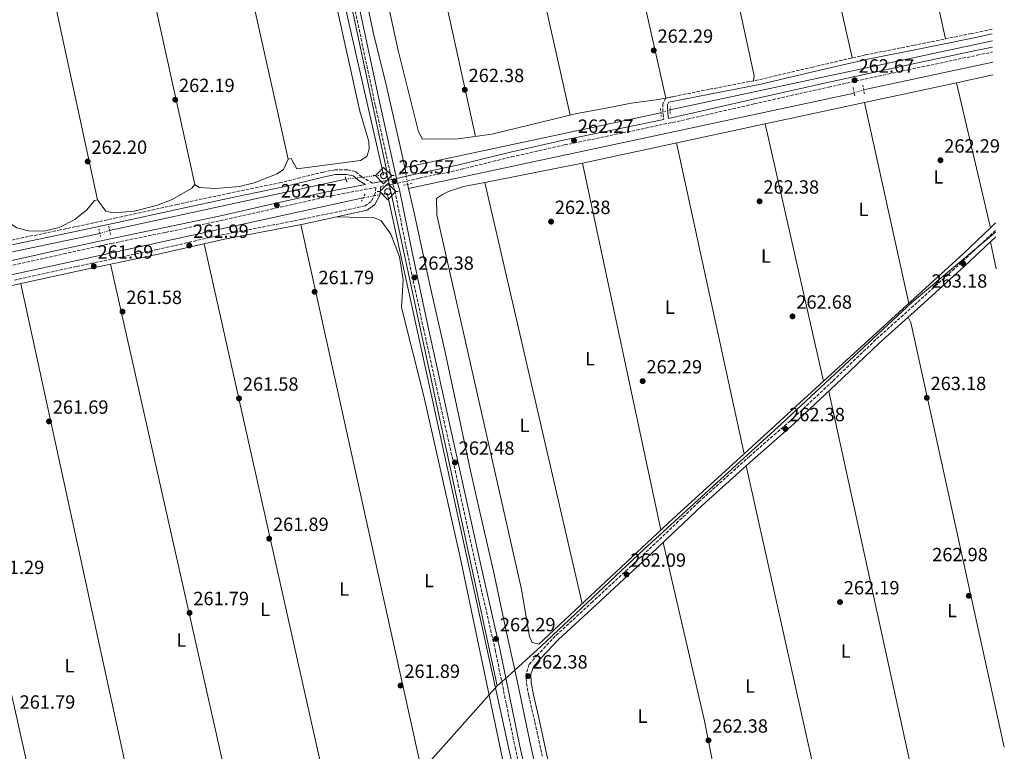
# Model space of a CAD drawing. Units: metres. Extents: x 615336 to 618817, y 4664607 to 4666976.
# Drawn here: x 618284 to 618799, y 4665718 to 4666101 of the extents above; entities that cross this region are included whole.
import ezdxf
from ezdxf.enums import TextEntityAlignment as Align

# ---------------------------------------------------------------- set-up
doc = ezdxf.new("R2010")
doc.units = ezdxf.units.M
doc.header["$MEASUREMENT"] = 0
for name, pattern in [('DGN Style 2', [1.7399219301090239, 1.043953158065414, -0.6959687720436097]), ('DGN Style 3', [2.435890702152634, 1.739921930109024, -0.6959687720436097]), ('DGN Style 5', [1.217945351076317, 0.5219765790327072, -0.6959687720436097])]:
    doc.linetypes.add(name, pattern=pattern)
for name, color, linetype, lineweight in [('Acequia de obra', 4, 'Continuous', 0), ('Acequia sin especificar', 4, 'Continuous', 0), ('Acequia sin especificar no vista', 4, 'DGN Style 5', 0), ('Camino', 7, 'DGN Style 3', 0), ('Cota de punto acotado terreno', 7, 'Continuous', 0), ('Etiqueta de uso rústico', 92, 'Continuous', 0), ('Límite de municipio', 7, 'Continuous', 0), ('Línea de cambio de uso (parcela vista)', 92, 'Continuous', 0), ('Margen derecho', 7, 'Continuous', 0), ('Pontón-alcantarilla (pasos de agua)', 1, 'DGN Style 2', 0), ('Punto acotado terreno (símbolo)', 7, 'Continuous', 0), ('Sifón símbolo', 7, 'Continuous', 0)]:
    doc.layers.add(name, color=color, linetype=linetype, lineweight=lineweight)
doc.styles.add('Style-Arial', font='arial.ttf')

# ---------------------------------------------------------------- blocks, each defined once
blk = doc.blocks.new('5SIFON')
at = {"layer": 'Acequia de obra', "color": 7, "linetype": 'Continuous', "lineweight": 0}
for p, q in [((-0.5471, 0), (-0.4211, 0)), ((0.5419000000000002, 0), (0.4219, 0))]:
    blk.add_line(p, q, dxfattribs=at)
at = {"layer": 'Acequia de obra', "color": 7, "linetype": 'Continuous', "lineweight": 0, "flags": 128}
blk.add_lwpolyline([(-0.4211, 0), (-0.0011, 0.423), (0.4219, 0), (-0.0011, -0.423), (-0.4211, 0)], dxfattribs=at)
at = {"layer": 'Acequia de obra', "color": 7, "linetype": 'Continuous', "lineweight": 0}
blk.add_circle((-0.000512855188176036, 0.0004661312103271484, -0.0001), 0.158031284923477, dxfattribs=at)
blk = doc.blocks.new('5PATER')
at = {"layer": 'Acequia sin especificar', "linetype": 'Continuous', "lineweight": 0}
h = blk.add_hatch(color=51, dxfattribs=at)
edge = h.paths.add_edge_path()
edge.add_ellipse((0, 0), major_axis=(-0.1095731443231308, -0.1110710700762829), ratio=0.9994222409660317, start_angle=0, end_angle=360)

msp = doc.modelspace()

# ---------------------------------------------------------------- linework, layer by layer
at = {"layer": 'Acequia de obra', "color": 4, "linetype": 'Continuous', "lineweight": 0, "extrusion": (0.0002425819577055778, -0.00110711916306695, 0.99999935772037), "elevation": -4753.098466864923, "flags": 128}
msp.add_lwpolyline([(618476.288076226, 4666007.977347426), (618561.2681828871, 4665620.137109734)], dxfattribs=at)
at = {"layer": 'Acequia de obra', "color": 4, "linetype": 'Continuous', "lineweight": 0}
msp.add_polyline3d([(618389.0599999996, 4666407.42, 263.2299999999959), (618434.0300000003, 4666203.92, 263.2100000000065), (618455.9699999997, 4666101.210000001, 262.6999999999971), (618474.4299999997, 4666020.029999999, 262.7400000000052)], dxfattribs=at)
at = {"layer": 'Acequia sin especificar', "color": 4, "linetype": 'Continuous', "lineweight": 0, "extrusion": (-0.001529947241023981, -0.0003284806702489222, 0.9999987756801951), "elevation": -2217.721725580147, "flags": 128}
msp.add_lwpolyline([(618792.8762007598, 4666089.783255783), (618624.1759851152, 4666053.563253828)], dxfattribs=at)
at = {"layer": 'Acequia sin especificar', "color": 4, "linetype": 'Continuous', "lineweight": 0, "extrusion": (-0.004948749072827907, -0.001062066987817302, 0.999987190866127), "elevation": -7756.364995228521, "flags": 128}
msp.add_lwpolyline([(618787.0972783164, 4666073.403854941), (618719.4863741472, 4666058.893846757)], dxfattribs=at)
at = {"layer": 'Acequia sin especificar', "color": 4, "linetype": 'Continuous', "lineweight": 0, "extrusion": (-0.002663594302491748, -0.0005695635742829281, 0.9999962904244828), "elevation": -4044.321618861097, "flags": 128}
msp.add_lwpolyline([(618719.3012160348, 4666061.333343152), (618485.9403125142, 4666011.433335057)], dxfattribs=at)
at = {"layer": 'Acequia sin especificar', "color": 4, "linetype": 'Continuous', "lineweight": 0, "extrusion": (-0.004278306547022388, -0.0009132029854475059, 0.999990431030916), "elevation": -6646.380014359449, "flags": 128}
msp.add_lwpolyline([(618615.0863988437, 4666048.406107821), (618480.955059417, 4666019.776095883)], dxfattribs=at)
at = {"layer": 'Acequia sin especificar', "color": 4, "linetype": 'Continuous', "lineweight": 0, "elevation": 260.7200000000012, "flags": 128}
msp.add_lwpolyline([(618485.5, 4666023.9), (618486.0899999999, 4666021.15)], dxfattribs=at)
at = {"layer": 'Acequia sin especificar', "color": 4, "linetype": 'Continuous', "lineweight": 0, "extrusion": (-0.001697744724513892, -0.0003689377375130878, 0.9999984907727593), "elevation": -2510.748759522537, "flags": 128}
msp.add_lwpolyline([(618454.3213037362, 4666017.171247633), (618330.5811085635, 4665990.281245804)], dxfattribs=at)
at = {"layer": 'Acequia sin especificar', "color": 4, "linetype": 'Continuous', "lineweight": 0, "extrusion": (0.008348598446351252, -0.03595008716035659, 0.9993187139932607), "elevation": -162319.5776325069, "flags": 128}
msp.add_lwpolyline([(1657944.781485408, 4402169.289302841), (1657944.781485408, 4402167.121677413)], dxfattribs=at)
at = {"layer": 'Acequia sin especificar', "color": 4, "linetype": 'Continuous', "lineweight": 0, "extrusion": (-0.003687347886862528, -0.0008059041978292899, 0.9999928769666238), "elevation": -5779.688422958538, "flags": 128}
msp.add_lwpolyline([(618460.5384890229, 4666004.877367184), (618183.5864263469, 4665944.347347529)], dxfattribs=at)
at = {"layer": 'Acequia sin especificar', "color": 4, "linetype": 'Continuous', "lineweight": 0, "extrusion": (0.0911967595230721, -0.4380480596202793, 0.8943137304746022), "elevation": -1987305.364835077, "flags": 128}
msp.add_lwpolyline([(1556362.545021498, 3972673.694964653), (1556285.910430741, 3972673.717313996), (1556118.008554631, 3972672.085811952)], dxfattribs=at)
at = {"layer": 'Acequia sin especificar', "color": 4, "linetype": 'Continuous', "lineweight": 0}
for points in [[(618399.3399999999, 4666414.310000001, 261.1100000000006), (618399.6299999999, 4666413.15, 261.1100000000006), (618404.9600000001, 4666390.439999999, 261.0800000000018), (618410.5, 4666366.189999999, 261.1100000000006), (618414.0999999996, 4666348.680000001, 261.1100000000006), (618418.9500000002, 4666327.630000001, 261.0099999999948), (618424.1500000004, 4666304.980000001, 260.9799999999959), (618428.6799999997, 4666281.08, 260.9100000000035), (618433.1500000004, 4666260.109999999, 260.8500000000058), (618438.3300000001, 4666239.560000001, 260.7799999999988), (618443.9800000006, 4666211.689999999, 260.6499999999942), (618448.54, 4666189.119999999, 260.4600000000065), (618456.1399999997, 4666154.710000001, 260.4900000000052), (618463.5499999998, 4666120.689999999, 260.5599999999977), (618468.9900000002, 4666094.67, 260.6900000000023), (618475.7300000006, 4666067.09, 260.7200000000012), (618482.5999999996, 4666037.4, 260.75), (618485.5, 4666023.9, 260.7200000000012)], [(618573.0499999998, 4665620.619999999, 260.75), (618572.7591000004, 4665622.672599999, 260.75), (618571.5999999996, 4665630.850000001, 260.75), (618570.5099999999, 4665638.449999999, 260.75), (618563.8600000005, 4665664.630000001, 260.75), (618557.0899999999, 4665696.09, 260.820000000007), (618551.0499999998, 4665723.59, 260.820000000007), (618544.5899999999, 4665754.600000001, 260.820000000007), (618538.3099999996, 4665782.930000001, 260.820000000007), (618532.0099999999, 4665812.67, 260.820000000007), (618525.1900000004, 4665842.16, 260.820000000007), (618520, 4665865.180000001, 260.7799999999988), (618512.9400000004, 4665897.930000001, 260.7799999999988), (618506.3399999999, 4665928.75, 260.7799999999988), (618499.8799999999, 4665957.09, 260.75), (618494.5800000001, 4665980.810000001, 260.7799999999988), (618490.0999999996, 4666001.66, 260.75), (618487.4400000004, 4666012.980000001, 260.6699999999983)]]:
    msp.add_polyline3d(points, dxfattribs=at)
at = {"layer": 'Acequia sin especificar no vista', "color": 4, "linetype": 'DGN Style 5', "lineweight": 0, "extrusion": (0.01636701952398755, 0.005334923866780509, 0.9998518186507623), "elevation": 35280.98691315763, "flags": 128}
msp.add_lwpolyline([(4244590.348124397, -2034002.538180901), (4244590.348124396, -2034007.766316323)], dxfattribs=at)
at = {"layer": 'Acequia sin especificar no vista', "color": 4, "linetype": 'DGN Style 5', "lineweight": 0, "extrusion": (-0.02434489821800132, -0.00754841813315444, 0.9996751208840012), "elevation": -50020.31235312137, "flags": 128}
msp.add_lwpolyline([(-4273530.885805399, 1972102.528008138), (-4273530.885805399, 1972097.4276258)], dxfattribs=at)
at = {"layer": 'Acequia sin especificar no vista', "color": 4, "linetype": 'DGN Style 5', "lineweight": 0, "extrusion": (-0.1018825188262101, -0.01166000342608081, 0.9947281018839927), "elevation": -117156.1874324772, "flags": 128}
msp.add_lwpolyline([(-4565437.066688452, 1138996.236960757), (-4565437.066688452, 1138976.343753373)], dxfattribs=at)
at = {"layer": 'Acequia sin especificar no vista', "color": 4, "linetype": 'DGN Style 5', "lineweight": 0, "extrusion": (-0.000688667548726627, 0.00485270388771186, 0.9999879884288538), "elevation": 22477.60454357212, "flags": 128}
msp.add_lwpolyline([(618486.9829059708, 4665960.951903523), (618486.1228855142, 4665967.011974877)], dxfattribs=at)
at = {"layer": 'Acequia sin especificar no vista', "color": 4, "linetype": 'DGN Style 5', "lineweight": 0, "extrusion": (-0.1173223314052255, -0.02199211297057558, 0.9928503500128969), "elevation": -174915.6952593308, "flags": 128}
msp.add_lwpolyline([(-4472184.107091336, 1457099.77947944), (-4472184.107091336, 1457086.877956274)], dxfattribs=at)
at = {"layer": 'Acequia sin especificar no vista', "color": 4, "linetype": 'DGN Style 5', "lineweight": 0, "extrusion": (-0.01239542753644096, -0.003764182058419392, 0.9999160886342514), "elevation": -24967.6585260168, "flags": 128}
msp.add_lwpolyline([(618286.7540483576, 4665929.963240958), (618281.5835778691, 4665928.393229835)], dxfattribs=at)
at = {"layer": 'Camino', "color": 7, "linetype": 'DGN Style 3', "lineweight": 0}
for points in [[(618459.0699999991, 4666108.190000001, 262.1699999999984), (618470.1900000013, 4666056.080000003, 262.0099999999949), (618478.760000001, 4666017.600000002, 262.3800000000048)], [(618793.0900000001, 4666096.370000003, 262.8399999999966), (618782.1900000013, 4666093.960000004, 262.7700000000041), (618752.1599999995, 4666087.850000001, 262.6699999999983), (618726.5100000007, 4666082.780000002, 262.6100000000006), (618699.2300000003, 4666076.480000001, 262.6399999999996), (618670.780000001, 4666069.770000001, 262.6100000000006), (618644.7899999982, 4666064.780000002, 262.4499999999972), (618622.2199999995, 4666060.220000001, 262.4499999999972), (618620.5799999988, 4666057.210000002, 262.4799999999959), (618620.7399999975, 4666051.970000001, 262.4799999999959), (618621.1099999985, 4666049.070000002, 262.4799999999959)], [(618481.8000000009, 4666015.730000001, 262.3500000000059), (618493.16, 4666018.29, 262.3500000000059), (618515.1000000006, 4666022.940000002, 262.320000000007), (618541.5399999983, 4666029.510000004, 262.2799999999989), (618569.1499999973, 4666035.670000004, 262.25), (618599.5700000003, 4666041.960000001, 262.25), (618633.4099999988, 4666049.120000003, 262.2799999999989), (618668.5399999992, 4666057.210000002, 262.4100000000034), (618707.3599999996, 4666065.980000001, 262.5800000000018), (618748.980000001, 4666074.989999998, 262.6699999999983), (618785.1099999984, 4666082.61, 262.7400000000052), (618793.3000000002, 4666084.350000001, 262.7799999999988)], [(618468.6999999982, 4666015.7, 262.3600000000008), (618463.0900000002, 4666018.970000001, 262.050000000003), (618459.6799999992, 4666021.780000002, 261.9600000000065), (618455.3299999974, 4666022.66, 261.8899999999995), (618449.1099999992, 4666022.739999998, 261.8600000000006), (618442.94, 4666021.510000002, 261.7899999999937), (618420.8599999987, 4666016.050000001, 261.6999999999971), (618393.9600000004, 4666010.510000002, 261.7599999999948), (618366.5199999993, 4666004.590000001, 261.7899999999937), (618334.6000000008, 4665997.580000004, 261.7599999999948), (618305.1900000003, 4665991.2, 261.8899999999995), (618274.1900000006, 4665984.800000001, 261.9199999999982), (618235.4799999995, 4665976.41, 261.7299999999961), (618209.5100000012, 4665970.59, 261.6300000000047), (618173.7699999984, 4665962.770000001, 261.4700000000013), (618138.4200000013, 4665955.2, 261.179999999993), (618106.649999998, 4665948.690000001, 261.1100000000006), (618080.2999999998, 4665943.390000002, 261.179999999993), (618062.9499999981, 4665939.399999999, 260.9100000000036), (618034.5599999991, 4665933.070000002, 260.520000000004), (618005.6700000016, 4665927.120000003, 260.429999999993), (617976.0399999976, 4665920.690000001, 260.520000000004), (617951.9200000021, 4665915.199999999, 260.520000000004)], [(618472.9400000006, 4666013.949999999, 262.2400000000054), (618479.3599999979, 4666015.170000004, 262.3800000000048), (618480.3599999992, 4666011.660000001, 262.3999999999942), (618486.9100000005, 4665979.030000002, 262.3999999999942), (618495.2800000012, 4665939.82, 262.4600000000065), (618503.4100000006, 4665903.489999999, 262.5299999999988), (618513.5399999982, 4665857.890000002, 262.5299999999988), (618523.3700000008, 4665812.920000002, 262.4600000000065), (618532.8999999971, 4665771.420000002, 262.270000000004), (618543.350000001, 4665720.460000002, 262.1399999999995), (618553.6700000009, 4665674.66, 262.1399999999995), (618562.3700000002, 4665633.600000002, 262.1000000000059), (618564.449999999, 4665618.580000003, 262.5399999999937), (618561.8999999987, 4665618.350000001, 262.6600000000036), (618551.0399999978, 4665615.140000002, 262.5299999999988), (618534.579999998, 4665611.080000003, 262.4600000000065), (618511.4400000017, 4665606.149999999, 262.1000000000059), (618478.229999999, 4665598.460000001, 261.1300000000046), (618433.9299999999, 4665589.000000002, 261.1900000000024), (618383.0899999986, 4665578.160000001, 261.2200000000011), (618356.2399999973, 4665572.36, 261.2899999999935), (618322.6700000016, 4665565.510000002, 261.2599999999949), (618287.8699999999, 4665557.61, 261.1900000000024), (618243.3599999985, 4665548.210000002, 260.8999999999942)], [(618273.3099999977, 4665971.190000003, 261.7899999999937), (618306.9499999994, 4665978.680000001, 261.8899999999995), (618332.0700000006, 4665984.199999999, 261.9900000000052), (618360.3900000004, 4665989.960000002, 262.0899999999965), (618388.9200000024, 4665996.039999999, 262.1900000000024), (618415.6000000016, 4666002.040000001, 262.1900000000024), (618445.1999999997, 4666008.720000001, 262.2200000000013), (618470.3900000004, 4666013.469999999, 262.2299999999959), (618470.0599999973, 4666010.199999999, 262.179999999993), (618467.9800000007, 4666006.149999999, 262.1199999999954), (618464.7399999975, 4666003.830000003, 262.1199999999954), (618431.82, 4665996.770000001, 262.050000000003), (618390.7199999974, 4665988.820000002, 261.7899999999937), (618355.9800000003, 4665981.039999999, 261.6600000000036), (618313.6499999983, 4665972.04, 261.6000000000058), (618280.8999999983, 4665964.850000001, 261.5700000000069)], [(618794.8700000015, 4665991.000000001, 263.0399999999935), (618777.1000000018, 4665974.330000004, 263.0599999999976), (618753.8400000003, 4665953.250000001, 262.9700000000011), (618732.120000001, 4665933.830000003, 262.5399999999937), (618709.579999997, 4665912.080000004, 262.5099999999948), (618687.4299999987, 4665891.359999999, 262.5099999999948), (618666.1299999995, 4665872.850000001, 262.5399999999937), (618639.5300000008, 4665848.890000001, 262.5099999999948), (618613.1700000013, 4665823.860000002, 262.0899999999965), (618583.9100000006, 4665796.680000002, 262.0899999999965), (618564.2999999991, 4665778.65, 262.1199999999954), (618555.1200000015, 4665768.890000002, 262.1900000000024), (618550.7600000007, 4665763.890000001, 262.2799999999989), (618549.1099999989, 4665759.09, 262.2799999999989), (618549.2600000009, 4665753.920000002, 262.2799999999989), (618550.4699999979, 4665747.469999999, 262.320000000007), (618553.6499999985, 4665733.7, 262.4499999999972), (618557.5599999978, 4665715.859999999, 262.5399999999937)]]:
    msp.add_polyline3d(points, dxfattribs=at)
at = {"layer": 'Límite de municipio', "color": 7, "linetype": 'Continuous', "lineweight": 0}
for points in [[(618268.9800000006, 4666968.280000002, 263.0300000000001), (618302.620000001, 4666813.559999999, 263.29), (618354.7800000012, 4666579.609999999, 262.43), (618390.8399999999, 4666418.699999999, 262.39), (618391.6600000003, 4666415.800000001, 262.43), (618392.1400000006, 4666410.719999999, 262.42), (618439.2199999989, 4666195.230000001, 262.27), (618475.8999999985, 4666022.640000001, 262.27), (618476.3399999999, 4666019.469999999, 262.3), (618477.3099999987, 4666015.680000001, 262.34), (618478.0199999996, 4666012, 262.35), (618534, 4665752.699999999, 262.12)], [(618534, 4665752.699999999, 262.12), (618539.25, 4665757.420000002, 262.26), (618556.9800000006, 4665773.350000001, 262.24), (618610.8599999994, 4665824.109999999, 262.35), (618682.9800000006, 4665889.930000001, 262.5300000000001), (618751.0599999987, 4665953.239999998, 262.55), (618794.879999999, 4665990.109999999, 263.05)], [(618534, 4665752.699999999, 262.12), (618529.8000000007, 4665747.980000001, 261.9700000000001), (618455.1600000003, 4665664.13, 261.7200000000001), (618387.0300000012, 4665586.469999999, 261.38), (618382.5599999987, 4665581.16, 261.34), (618378.7100000009, 4665576.510000002, 261.32), (618375.4800000006, 4665572.88, 261.36), (618371.75, 4665568.359999999, 261.4100000000001), (618371.0599999987, 4665567.510000002, 261.52), (618368.8399999999, 4665564.800000001, 261.35), (618347.0500000007, 4665538.230000001, 260.82), (618331.1700000018, 4665514.399999999, 260.9)]]:
    msp.add_polyline3d(points, dxfattribs=at)
at = {"layer": 'Línea de cambio de uso (parcela vista)', "color": 92, "linetype": 'Continuous', "lineweight": 0, "flags": 128}
for points, elevation in [([(618342.5598999998, 4666395.590399999), (618424.5499999998, 4666028.26)], 261.7299999999959), ([(618774.3200000003, 4666068.210000001), (618774.3208999997, 4666068.2061)], 262.4400000000023), ([(618622.2099000001, 4666060.250600001), (618626.0700000003, 4666061)], 261.9900000000052), ([(618578.6606000002, 4666026.237400001), (618578.6600000003, 4666026.24)], 262.2400000000052), ([(618792.1188000003, 4665992.295299999), (618792.1200000001, 4665992.289999999)], 262.5), ([(618663.1891999999, 4665874.0735), (618663.1900000004, 4665874.07)], 262.3099999999977)]:
    msp.add_lwpolyline(points, dxfattribs=dict(at, elevation=elevation))
at = {"layer": 'Línea de cambio de uso (parcela vista)', "color": 92, "linetype": 'Continuous', "lineweight": 0, "extrusion": (7.407277730780617e-05, -0.0003350118406477034, 0.9999999411401436), "elevation": -1255.76549430995, "flags": 128}
msp.add_lwpolyline([(618375.6689261161, 4666014.871143965), (618293.869016711, 4666384.830764727)], dxfattribs=at)
at = {"layer": 'Línea de cambio de uso (parcela vista)', "color": 92, "linetype": 'Continuous', "lineweight": 0, "extrusion": (-0.0001462600727919467, 0.0006759308734425626, 0.9999997608626942), "elevation": 3325.261858166335, "flags": 128}
msp.add_lwpolyline([(618245.1516401127, 4666373.178345198), (618324.6616772896, 4666005.728261257)], dxfattribs=at)
at = {"layer": 'Línea de cambio de uso (parcela vista)', "color": 92, "linetype": 'Continuous', "lineweight": 0, "extrusion": (0.0001436468804638638, -0.0006508101880006539, 0.9999997779058118), "elevation": -2685.085568904421, "flags": 128}
msp.add_lwpolyline([(618768.5658699314, 4666090.440689464), (618726.1368515221, 4666282.670630174)], dxfattribs=at)
at = {"layer": 'Línea de cambio de uso (parcela vista)', "color": 92, "linetype": 'Continuous', "lineweight": 0, "extrusion": (7.281806113309587e-05, -0.0003249719929245938, 0.9999999445453654), "elevation": -1208.521757388019, "flags": 128}
msp.add_lwpolyline([(618676.8918205916, 4666272.114259306), (618719.6992252251, 4666081.073649218)], dxfattribs=at)
at = {"layer": 'Línea de cambio de uso (parcela vista)', "color": 92, "linetype": 'Continuous', "lineweight": 0, "extrusion": (-0.05689662527624972, -0.01265480103696374, 0.9982998698000962), "elevation": -93986.16791935638, "flags": 128}
msp.add_lwpolyline([(-4420447.774025392, 1614236.798767042), (-4420450.32168251, 1614237.828156768), (-4420631.904108173, 1614238.869556041)], dxfattribs=at)
at = {"layer": 'Línea de cambio de uso (parcela vista)', "color": 92, "linetype": 'Continuous', "lineweight": 0, "extrusion": (0.0001067274083448664, -0.0004744765005694153, 0.9999998817406485), "elevation": -1885.332024996075, "flags": 128}
msp.add_lwpolyline([(618582.0628429712, 4666238.222204609), (618622.178352231, 4666059.881284535)], dxfattribs=at)
at = {"layer": 'Línea de cambio de uso (parcela vista)', "color": 92, "linetype": 'Continuous', "lineweight": 0, "extrusion": (0.0002544237668870196, -0.001129298821637393, 0.9999993299761346), "elevation": -4849.667004004141, "flags": 128}
msp.add_lwpolyline([(618572.1332389496, 4666048.858620699), (618532.4710870849, 4666224.905032958)], dxfattribs=at)
at = {"layer": 'Línea de cambio de uso (parcela vista)', "color": 92, "linetype": 'Continuous', "lineweight": 0, "extrusion": (0.0003045825184239834, -0.00138491030201739, 0.9999989946259671), "elevation": -6011.336170592954, "flags": 128}
msp.add_lwpolyline([(618483.7583353063, 4666212.561683877), (618522.5214114514, 4666036.309514853)], dxfattribs=at)
at = {"layer": 'Línea de cambio de uso (parcela vista)', "color": 92, "linetype": 'Continuous', "lineweight": 0, "extrusion": (-0.001161426171634561, -0.0002491248873730334, 0.9999992945127705), "elevation": -1618.367892298549, "flags": 128}
msp.add_lwpolyline([(618774.2087018406, 4666067.947719861), (618793.3878159669, 4666072.061619988)], dxfattribs=at)
at = {"layer": 'Línea de cambio de uso (parcela vista)', "color": 92, "linetype": 'Continuous', "lineweight": 0, "extrusion": (-0.001161504479632856, -0.0002491233237895433, 0.9999992944222078), "elevation": -1618.409051513597, "flags": 128}
msp.add_lwpolyline([(618726.0580306681, 4666057.620209999), (618774.2086661356, 4666067.94771032)], dxfattribs=at)
at = {"layer": 'Línea de cambio de uso (parcela vista)', "color": 92, "linetype": 'Continuous', "lineweight": 0, "extrusion": (-0.0001756598045518846, 0.0007492162722052893, 0.9999997039092615), "elevation": 3649.640373252794, "flags": 128}
msp.add_lwpolyline([(618774.3574536027, 4666066.781320249), (618792.1553638682, 4665990.870498943)], dxfattribs=at)
at = {"layer": 'Línea de cambio de uso (parcela vista)', "color": 92, "linetype": 'Continuous', "lineweight": 0, "extrusion": (-0.001163305671350004, -0.0002495395120628684, 0.9999992922247232), "elevation": -1621.465455115663, "flags": 128}
msp.add_lwpolyline([(618674.0369699084, 4666046.460457586), (618726.0572083469, 4666057.619257933)], dxfattribs=at)
at = {"layer": 'Línea de cambio de uso (parcela vista)', "color": 92, "linetype": 'Continuous', "lineweight": 0, "extrusion": (0.0001401198888172745, -0.0006347953718221673, 0.999999788700604), "elevation": -2612.856159252277, "flags": 128}
msp.add_lwpolyline([(618749.3371626011, 4665952.011479158), (618726.127453021, 4666057.160100342)], dxfattribs=at)
at = {"layer": 'Línea de cambio de uso (parcela vista)', "color": 92, "linetype": 'Continuous', "lineweight": 0, "extrusion": (-0.001162359677063694, -0.0002493249608354007, 0.9999992933782729), "elevation": -1619.879086550498, "flags": 128}
msp.add_lwpolyline([(618578.5478316052, 4666025.978550651), (618674.0374020482, 4666046.460951286)], dxfattribs=at)
at = {"layer": 'Línea de cambio de uso (parcela vista)', "color": 92, "linetype": 'Continuous', "lineweight": 0, "extrusion": (0.0003209377890423684, -0.001411821058966063, 0.9999989518795672), "elevation": -6126.497382467378, "flags": 128}
msp.add_lwpolyline([(618674.0339691686, 4666042.720552762), (618704.654331779, 4665908.020218518)], dxfattribs=at)
at = {"layer": 'Línea de cambio de uso (parcela vista)', "color": 92, "linetype": 'Continuous', "lineweight": 0, "extrusion": (-8.927905475275765e-05, 0.0004108204518806932, 0.9999999116278996), "elevation": 2123.91280737069, "flags": 128}
msp.add_lwpolyline([(618627.8509470772, 4666036.301204705), (618663.2101531855, 4665873.594690975)], dxfattribs=at)
at = {"layer": 'Línea de cambio de uso (parcela vista)', "color": 92, "linetype": 'Continuous', "lineweight": 0, "extrusion": (0.01918822031295745, -0.09507929765136892, 0.9952847529020746), "elevation": -431511.8227539172, "flags": 128}
msp.add_lwpolyline([(1529355.911434718, 4430479.662396505), (1529400.749127052, 4430479.415995072), (1529408.174330988, 4430479.506720286)], dxfattribs=at)
at = {"layer": 'Línea de cambio de uso (parcela vista)', "color": 92, "linetype": 'Continuous', "lineweight": 0, "extrusion": (6.387129002788653e-05, -0.0002988706368375625, 0.9999999532983994), "elevation": -1092.788828283292, "flags": 128}
msp.add_lwpolyline([(618619.6719923824, 4665834.131782196), (618578.6425886336, 4666026.119190771)], dxfattribs=at)
at = {"layer": 'Línea de cambio de uso (parcela vista)', "color": 92, "linetype": 'Continuous', "lineweight": 0, "extrusion": (6.970239941277808e-05, -0.0003014737752721639, 0.999999952127568), "elevation": -1101.258642876443, "flags": 128}
msp.add_lwpolyline([(618527.380113828, 4666015.930438186), (618578.3402185842, 4665795.52002817)], dxfattribs=at)
at = {"layer": 'Línea de cambio de uso (parcela vista)', "color": 92, "linetype": 'Continuous', "lineweight": 0, "extrusion": (0.000177171306128777, -0.0008011205435303031, 0.999999663408045), "elevation": -3366.57556043259, "flags": 128}
msp.add_lwpolyline([(618515.3728515536, 4665612.095148614), (618431.1538961809, 4665992.910270816)], dxfattribs=at)
at = {"layer": 'Línea de cambio de uso (parcela vista)', "color": 92, "linetype": 'Continuous', "lineweight": 0, "extrusion": (0.01465167490463922, -0.01663126917565309, 0.9997543344782737), "elevation": -68272.37061936359, "flags": 128}
msp.add_lwpolyline([(3548713.017426931, 3091336.710626647), (3548693.613569283, 3091335.952662168), (3548594.41005282, 3091334.215660235)], dxfattribs=at)
at = {"layer": 'Línea de cambio de uso (parcela vista)', "color": 92, "linetype": 'Continuous', "lineweight": 0, "extrusion": (-0.0006255656677085874, -0.0005960512502075998, 0.9999996266951816), "elevation": -2905.538944119703, "flags": 128}
msp.add_lwpolyline([(618794.8432776134, 4665993.947010336), (618792.1620761367, 4665991.392309881)], dxfattribs=at)
at = {"layer": 'Línea de cambio de uso (parcela vista)', "color": 92, "linetype": 'Continuous', "lineweight": 0, "extrusion": (-7.289141878538063e-05, 0.0003252130213312657, 0.9999999444616644), "elevation": 1733.924099640433, "flags": 128}
msp.add_lwpolyline([(618380.537422703, 4665983.662850715), (618465.8468319529, 4665603.045630587)], dxfattribs=at)
at = {"layer": 'Línea de cambio de uso (parcela vista)', "color": 92, "linetype": 'Continuous', "lineweight": 0, "extrusion": (0.0002918392062874487, -0.001354556315951726, 0.9999990400030716), "elevation": -5876.541932372191, "flags": 128}
msp.add_lwpolyline([(618795.0968392886, 4665967.240506541), (618792.0568335813, 4665981.350519485)], dxfattribs=at)
at = {"layer": 'Línea de cambio de uso (parcela vista)', "color": 92, "linetype": 'Continuous', "lineweight": 0, "extrusion": (7.3477521563205e-05, -0.0003260894417650134, 0.9999999441333633), "elevation": -1214.531171388464, "flags": 128}
msp.add_lwpolyline([(618416.9591213709, 4665593.731810591), (618331.4691120493, 4665973.132030762)], dxfattribs=at)
at = {"layer": 'Línea de cambio de uso (parcela vista)', "color": 92, "linetype": 'Continuous', "lineweight": 0, "extrusion": (3.283994278473975e-05, -0.0001506792498524261, 0.9999999881086509), "elevation": -421.2693928950867, "flags": 128}
msp.add_lwpolyline([(618284.4710792856, 4665963.069492009), (618367.321081211, 4665582.929487693)], dxfattribs=at)
at = {"layer": 'Línea de cambio de uso (parcela vista)', "color": 92, "linetype": 'Continuous', "lineweight": 0, "extrusion": (0.0004052265055988406, -0.001806289133578575, 0.9999982865540548), "elevation": -7915.773424456304, "flags": 128}
msp.add_lwpolyline([(618318.9426527006, 4665565.456655254), (618233.8031679274, 4665944.963574359)], dxfattribs=at)
at = {"layer": 'Línea de cambio de uso (parcela vista)', "color": 92, "linetype": 'Continuous', "lineweight": 0, "extrusion": (-0.1424549856979604, -0.03030582972890276, 0.9893372194222941), "elevation": -229289.605330707, "flags": 128}
msp.add_lwpolyline([(-4435062.259057614, 1559342.107532812), (-4435059.24942705, 1559343.000126707), (-4434831.591149113, 1559344.57933129)], dxfattribs=at)
at = {"layer": 'Línea de cambio de uso (parcela vista)', "color": 92, "linetype": 'Continuous', "lineweight": 0, "extrusion": (-0.0002873638913442056, -0.0002622420458611433, 0.9999999243255489), "elevation": -1138.720244120895, "flags": 128}
msp.add_lwpolyline([(618704.8203366015, 4665911.881419135), (618663.239132025, 4665873.935317831)], dxfattribs=at)
at = {"layer": 'Línea de cambio de uso (parcela vista)', "color": 92, "linetype": 'Continuous', "lineweight": 0, "extrusion": (6.337237160825345e-05, -0.0002896789418557141, 0.9999999560350258), "elevation": -1049.905970747334, "flags": 128}
msp.add_lwpolyline([(618757.9421267039, 4665676.001621863), (618707.4921223691, 4665906.61163154)], dxfattribs=at)
at = {"layer": 'Línea de cambio de uso (parcela vista)', "color": 92, "linetype": 'Continuous', "lineweight": 0, "extrusion": (7.294307648956664e-05, -0.0003265406129677593, 0.9999999440252663), "elevation": -1216.098076028605, "flags": 128}
msp.add_lwpolyline([(618664.2692160627, 4665867.671652465), (618709.8792210477, 4665663.49164158)], dxfattribs=at)
at = {"layer": 'Línea de cambio de uso (parcela vista)', "color": 92, "linetype": 'Continuous', "lineweight": 0, "extrusion": (-0.04790967760770581, -0.01115081058901525, 0.9987894283655259), "elevation": -81403.62752961165, "flags": 128}
msp.add_lwpolyline([(-4403954.550292856, 1658202.014662868), (-4404035.899652405, 1658204.657464605), (-4404130.964422956, 1658204.657464605)], dxfattribs=at)
at = {"layer": 'Línea de cambio de uso (parcela vista)', "color": 92, "linetype": 'Continuous', "lineweight": 0}
for points in [[(618684.5203, 4666472.1788, 263.2072999999946), (618602.9500000002, 4666455.67, 263.1699999999983), (618498.7100000001, 4666433.119999999, 262.929999999993), (618418.3099999996, 4666415.52, 262.3099999999977), (618414.5700000003, 4666414.310000001, 262.2700000000041), (618412.0199999996, 4666412.17, 262.25), (618410.6100000005, 4666408.279999999, 262.3000000000029), (618410.7100000001, 4666405.99, 262.3099999999977), (618413.5300000003, 4666386.189999999, 262.25), (618457.7300000006, 4666197.529999999, 262.1199999999953), (618482.04, 4666085.119999999, 262.3999999999942), (618492.7000000002, 4666042.52, 262.3800000000047), (618494.75, 4666038.65, 262.2799999999988), (618513.5899999999, 4666038.930000001, 262.3800000000047), (618531.1500000004, 4666041.310000001, 262.0399999999936), (618575.6500000004, 4666052.189999999, 261.9900000000052), (618590.0700000003, 4666054.82, 261.9900000000052), (618604.1200000001, 4666057.600000001, 261.9900000000052), (618617.0999999996, 4666059.26, 261.9900000000052), (618622.2099000001, 4666060.250600001, 261.9900000000052)], [(618342.5598999998, 4666395.590399999, 261.4762000000046), (618366.5199999996, 4666400.810000001, 261.5500000000029), (618379.3099999996, 4666402.52, 261.5500000000029), (618382.6600000003, 4666400.59, 261.5500000000029), (618388.4400000004, 4666391.609999999, 261.6100000000006), (618395.29, 4666362.17, 261.6600000000035), (618419.1200000001, 4666254.4, 261.8800000000047), (618449.1500000004, 4666111.869999999, 261.75), (618462.0300000003, 4666053.41, 261.8099999999977), (618466.79, 4666037.480000001, 261.8600000000006), (618466.8700000001, 4666033.550000001, 261.8699999999953), (618465.7400000002, 4666029.630000001, 261.8800000000047), (618462.4500000002, 4666027.57, 261.8800000000047), (618429.0899999999, 4666023.109999999, 261.8099999999977), (618426.1100000005, 4666028.609999999, 261.8099999999977), (618424.5499999998, 4666028.26, 261.8800000000047)], [(618424.5499999998, 4666028.26, 261.8800000000047), (618422.0899999999, 4666022.880000001, 261.8800000000047), (618418.7300000006, 4666020.58, 261.8500000000058), (618406.6699999999, 4666015.949999999, 261.8099999999977), (618398.9800000006, 4666013.9, 261.8099999999977), (618386.5199999996, 4666012.84, 261.8099999999977), (618377.9900000002, 4666013.430000001, 261.8800000000047), (618375.6900000004, 4666015.029999999, 261.8800000000047)], [(618375.6900000004, 4666015.029999999, 261.8800000000047), (618374.0999999996, 4666013.130000001, 261.8800000000047), (618363.8200000003, 4666007.15, 261.820000000007), (618355.6399999997, 4666003.949999999, 261.8099999999977), (618343.8499999996, 4666001.109999999, 261.8099999999977), (618333.0099999999, 4666000.109999999, 261.8099999999977), (618329.0999999996, 4666001.060000001, 261.8099999999977), (618324.6299999999, 4666006.91, 261.8800000000047)], [(618663.1891999999, 4665874.0735, 262.6496000000043), (618625.8399999999, 4665839.99, 262.6300000000047), (618555.7400000002, 4665774.5, 262.3099999999977), (618552.2699999996, 4665775.359999999, 262.3099999999977), (618550.79, 4665778.5, 262.179999999993), (618546.7000000002, 4665803.060000001, 262.0500000000029), (618502.3499999996, 4665999.050000001, 262.4400000000023), (618502.1600000003, 4666007.600000001, 262.3800000000047), (618505.3200000003, 4666009.850000001, 262.3800000000047), (618508.4600000001, 4666011.33, 262.3800000000047), (618516.2800000003, 4666013.869999999, 262.5099999999948), (618527.3998999996, 4666016.0504, 262.5038999999961)], [(618324.6299999999, 4666006.91, 261.8800000000047), (618323.0700000003, 4666006.550000001, 261.8800000000047), (618319.1600000003, 4666001.689999999, 261.8800000000047), (618312.8300000001, 4665996.65, 261.8800000000047), (618304.5999999996, 4665992.430000001, 261.8699999999953), (618296.5700000003, 4665990.609999999, 261.8399999999965), (618288.5300000003, 4665990.710000001, 261.8099999999977), (618282.4699999997, 4665992.4, 261.8099999999977), (618280.0599999996, 4665993.970000001, 261.8099999999977), (618277.4000000004, 4665996.75, 261.8099999999977), (618275.1500000004, 4666000.289999999, 261.8099999999977)], [(618449.9299999997, 4665998.100000001, 262.429999999993), (618469.7199999997, 4665997.630000001, 261.9100000000035), (618473.2100000001, 4665996.029999999, 261.9100000000035), (618478.1799999997, 4665989.050000001, 261.9100000000035), (618482.8700000001, 4665977.17, 261.9100000000035), (618484.6699999999, 4665965.060000001, 261.9100000000035), (618483.7699999996, 4665950.699999999, 261.9100000000035), (618495.4699999997, 4665904.16, 261.9100000000035), (618514.6100000005, 4665819.949999999, 262.0800000000018), (618554.3499999996, 4665630.609999999, 261.7799999999988), (618553.4500000002, 4665626.779999999, 261.8099999999977), (618550.3099999996, 4665623.720000001, 261.8399999999965), (618542.9199999999, 4665620.369999999, 261.7599999999948), (618515.4288999997, 4665613.295, 261.7770000000019)]]:
    msp.add_polyline3d(points, dxfattribs=at)
at = {"layer": 'Margen derecho', "color": 7, "linetype": 'Continuous', "lineweight": 0, "extrusion": (-0.001919594556925509, -0.000362547680071055, 0.9999980918561379), "elevation": -2616.502817979535, "flags": 128}
msp.add_lwpolyline([(618468.0641435485, 4666015.058045408), (618478.1241634085, 4666016.958045535)], dxfattribs=at)
at = {"layer": 'Margen derecho', "color": 7, "linetype": 'Continuous', "lineweight": 0}
for points in [[(618383.3099999976, 4666465.290000001, 261.9100000000035), (618396.1199999996, 4666408.989999999, 262.3600000000008), (618397.159999999, 4666404.309999999, 262.3000000000029), (618405.5700000002, 4666364.29, 262.3999999999942), (618417.0700000002, 4666311.840000001, 262.3999999999942), (618425.9899999984, 4666268.56, 262.3999999999942), (618433.749999999, 4666232.940000001, 262.3600000000008), (618444.3199999991, 4666184.530000002, 262.270000000004), (618453.0299999996, 4666145.820000002, 262.2299999999959), (618454.8999999983, 4666136.370000003, 262.199999999997), (618461.5100000021, 4666108.739999999, 262.1699999999984), (618472.6400000011, 4666056.61, 262.0099999999949), (618481.1900000006, 4666018.160000001, 262.3500000000059), (618492.6200000015, 4666020.739999998, 262.3500000000059), (618514.5399999997, 4666025.380000001, 262.320000000007), (618540.9699999985, 4666031.949999999, 262.2799999999989), (618568.6199999999, 4666038.120000001, 262.25), (618599.0599999984, 4666044.399999999, 262.25), (618621.1099999985, 4666049.070000002, 262.4799999999959)], [(618793.1399999993, 4666093.820000002, 262.8399999999966), (618782.7099999998, 4666091.510000003, 262.7700000000041), (618752.649999999, 4666085.399999999, 262.6699999999983), (618727.0300000015, 4666080.340000002, 262.6100000000006), (618699.8000000003, 4666074.050000002, 262.6399999999996), (618671.3099999984, 4666067.330000003, 262.6100000000006), (618645.2699999987, 4666062.330000003, 262.4499999999972), (618623.8600000001, 4666058.000000001, 262.4499999999972), (618623.1000000001, 4666056.61, 262.4799999999959), (618623.2299999997, 4666052.170000004, 262.4799999999959), (618623.5699999996, 4666049.59, 262.4799999999959), (618632.8700000001, 4666051.559999999, 262.2799999999989), (618667.989999997, 4666059.65, 262.4100000000034), (618706.8199999988, 4666068.420000004, 262.5800000000018), (618748.4600000002, 4666077.440000002, 262.6699999999983), (618784.5899999996, 4666085.06, 262.7400000000052), (618793.2499999988, 4666086.899999999, 262.7799999999988)], [(618272.769999999, 4665973.63, 261.7899999999937), (618306.4100000006, 4665981.120000003, 261.8899999999995), (618331.5599999987, 4665986.640000001, 261.9900000000052), (618359.8799999985, 4665992.410000001, 262.0899999999965), (618388.3900000004, 4665998.480000001, 262.1900000000024), (618415.0499999995, 4666004.480000001, 262.1900000000024), (618444.6900000002, 4666011.170000002, 262.2200000000013), (618464.9499999998, 4666014.989999999, 262.2200000000013), (618461.6599999998, 4666016.910000001, 262.050000000003), (618458.5700000006, 4666019.460000002, 261.9600000000065), (618455.0700000003, 4666020.159999999, 261.8899999999995), (618449.3399999995, 4666020.239999999, 261.8600000000006), (618443.4899999977, 4666019.07, 261.7899999999937), (618421.4100000008, 4666013.61, 261.6999999999971), (618394.479999999, 4666008.06, 261.7599999999948), (618367.0500000011, 4666002.15, 261.7899999999937), (618335.1399999994, 4665995.13, 261.7599999999948), (618305.7100000011, 4665988.760000002, 261.8899999999995), (618274.699999998, 4665982.350000003, 261.9199999999982)], [(617958.4800000002, 4665892.460000001, 260.7899999999937), (617991.3500000008, 4665899.45, 260.6600000000034), (618024.4200000003, 4665907.07, 260.6199999999953), (618050.3599999995, 4665912.190000003, 260.5599999999978), (618082.5899999986, 4665918.82, 260.7200000000012), (618107.8500000006, 4665924.090000001, 260.9499999999971), (618140.0799999975, 4665930.969999999, 261.1399999999995), (618169.489999998, 4665937.280000002, 261.270000000004), (618197.249999999, 4665943.059999999, 261.4400000000024), (618232.3900000004, 4665951.280000002, 261.6300000000047), (618259.1900000002, 4665957.65, 261.6300000000047), (618281.4300000003, 4665962.410000001, 261.5700000000069), (618314.1800000002, 4665969.600000001, 261.6000000000058), (618356.5100000022, 4665978.600000002, 261.6600000000036), (618391.229999999, 4665986.38, 261.7899999999937), (618432.3200000006, 4665994.32, 262.050000000003), (618465.7800000013, 4666001.5, 262.1199999999954), (618469.9200000009, 4666004.470000001, 262.1199999999954), (618472.5000000002, 4666009.480000001, 262.179999999993), (618472.9400000006, 4666013.949999999, 262.2400000000054)], [(618481.8000000009, 4666015.730000001, 262.3500000000059), (618482.7899999989, 4666012.250000001, 262.3999999999942), (618489.359999998, 4665979.539999999, 262.3999999999942), (618497.730000001, 4665940.360000002, 262.4600000000065), (618505.8500000014, 4665904.030000002, 262.5299999999988), (618515.979999999, 4665858.430000001, 262.5299999999988), (618525.8099999971, 4665813.470000001, 262.4600000000065), (618535.3400000002, 4665771.949999999, 262.270000000004), (618545.8000000007, 4665720.989999999, 262.1399999999995), (618556.1099999994, 4665675.190000002, 262.1399999999995), (618564.8400000001, 4665634.030000002, 262.1000000000059), (618566.9400000012, 4665618.800000001, 262.5500000000029)], [(618794.9200000007, 4665987.630000001, 263.0399999999935), (618778.7899999993, 4665972.489999999, 263.0599999999976), (618755.5100000022, 4665951.390000002, 262.9700000000011), (618733.8199999998, 4665932.000000001, 262.5399999999937), (618711.3000000003, 4665910.260000002, 262.5099999999948), (618689.1000000006, 4665889.510000003, 262.5099999999948), (618667.7899999982, 4665870.970000001, 262.5399999999937), (618641.2299999996, 4665847.050000001, 262.5099999999948), (618614.8799999991, 4665822.030000002, 262.0899999999965), (618585.6000000006, 4665794.840000002, 262.0899999999965), (618566.0599999982, 4665776.870000001, 262.1199999999954), (618556.9799999989, 4665767.210000004, 262.1900000000024), (618552.969999999, 4665762.61, 262.2799999999989), (618551.6200000013, 4665758.700000001, 262.2799999999989), (618551.7499999986, 4665754.190000002, 262.2799999999989), (618552.920000002, 4665747.980000001, 262.320000000007), (618556.0899999995, 4665734.25, 262.4499999999972), (618559.9999999988, 4665716.4, 262.5399999999937), (618565.5199999996, 4665691.200000001, 262.25), (618570.920000002, 4665666.27, 262.25), (618577.5699999994, 4665638.580000003, 262.2799999999989), (618581.7899999995, 4665626.7, 262.4799999999959), (618583.4999999994, 4665621.7, 262.5000000000002)]]:
    msp.add_polyline3d(points, dxfattribs=at)
at = {"layer": 'Pontón-alcantarilla (pasos de agua)', "color": 1, "linetype": 'DGN Style 2', "lineweight": 0, "extrusion": (-0.002724027816987202, 0.01343227509369635, 0.9999060724179345), "elevation": 61252.89301776823, "flags": 128}
msp.add_lwpolyline([(618718.6390137456, 4665663.906849039), (618719.5091739736, 4665659.616461974)], dxfattribs=at)
at = {"layer": 'Pontón-alcantarilla (pasos de agua)', "color": 1, "linetype": 'DGN Style 2', "lineweight": 0, "flags": 128}
for points, elevation in [([(618726.1600000003, 4666062.51), (618725.29, 4666067)], 262.5099999999948), ([(618624.5599999996, 4666052.07), (618624.4500000002, 4666055.76)], 262.2200000000012), ([(618454.29, 4666018.960000001), (618455.5800000001, 4666015.82)], 261.8899999999995)]:
    msp.add_lwpolyline(points, dxfattribs=dict(at, elevation=elevation))
at = {"layer": 'Pontón-alcantarilla (pasos de agua)', "color": 1, "linetype": 'DGN Style 2', "lineweight": 0, "extrusion": (-0.0008491091729045005, 0.007235117739635566, 0.9999734656904183), "elevation": 33496.36285930597, "flags": 128}
msp.add_lwpolyline([(618619.3796139709, 4665934.485139029), (618619.8596392722, 4665930.395031974)], dxfattribs=at)
at = {"layer": 'Pontón-alcantarilla (pasos de agua)', "color": 1, "linetype": 'DGN Style 2', "lineweight": 0, "extrusion": (0.02371913818141507, 0.004725824499209781, 0.9997074917528295), "elevation": 36982.77837507433, "flags": 128}
msp.add_lwpolyline([(4455224.50857045, -1517851.821596821), (4455224.50857045, -1517857.196752633)], dxfattribs=at)
at = {"layer": 'Pontón-alcantarilla (pasos de agua)', "color": 1, "linetype": 'DGN Style 2', "lineweight": 0, "extrusion": (-0.01958117197525057, -0.00421316199683123, 0.9997993933635207), "elevation": -31507.41873867111, "flags": 128}
msp.add_lwpolyline([(-4431519.786775353, 1585834.320430503), (-4431519.786775353, 1585829.327745855)], dxfattribs=at)
at = {"layer": 'Pontón-alcantarilla (pasos de agua)', "color": 1, "linetype": 'DGN Style 2', "lineweight": 0, "extrusion": (-0.003307438121174291, -0.006578729378672349, 0.9999728902189484), "elevation": -32480.06789442456, "flags": 128}
msp.add_lwpolyline([(618462.2433096132, 4665897.262786405), (618460.4132203975, 4665893.622707632)], dxfattribs=at)
at = {"layer": 'Pontón-alcantarilla (pasos de agua)', "color": 1, "linetype": 'DGN Style 2', "lineweight": 0, "extrusion": (-0.006502642453632408, 0.03029640231452108, 0.9995198065310746), "elevation": 137603.392908251, "flags": 128}
msp.add_lwpolyline([(-1583737.554171499, -4430197.180040856), (-1583737.554171499, -4430192.984650529)], dxfattribs=at)
at = {"layer": 'Pontón-alcantarilla (pasos de agua)', "color": 1, "linetype": 'DGN Style 2', "lineweight": 0, "extrusion": (0.001362109862133429, -0.006716610697554778, 0.9999765156229726), "elevation": -30235.73120212767, "flags": 128}
msp.add_lwpolyline([(618330.5199339791, 4665890.98539305), (618329.6498939219, 4665895.275489819)], dxfattribs=at)

# ---------------------------------------------------------------- block references
at = {"layer": 'Punto acotado terreno (símbolo)', "color": 7, "linetype": 'Continuous', "lineweight": 0, "xscale": 10, "yscale": 10, "zscale": 10}
for p in [(618615.8799999983, 4666085.170000002, 262.2899999999936), (618721.0700000003, 4666069.539999999, 262.6699999999987), (618516.9499999991, 4666064.559999999, 262.3800000000051), (618365.3700000005, 4666059.370000001, 262.1900000000028), (618574.1200000006, 4666038.020000001, 262.2700000000041), (618319.5500000013, 4666027.010000002, 262.1999999999975), (618765.9899999985, 4666027.680000001, 262.2899999999936), (618480.2299999995, 4666016.719999999, 262.5700000000074), (618671.3099999984, 4666006.2, 262.3800000000051), (618418.5799999988, 4666004.180000001, 262.5700000000074), (618562.1299999988, 4665995.550000002, 262.3800000000051), (618372.7199999974, 4665983.080000003, 261.9900000000057), (618322.7499999999, 4665972.210000002, 261.6900000000023), (618777.890000001, 4665973.56, 263.179999999993), (618490.5799999986, 4665966.350000001, 262.3800000000051), (618438.3599999979, 4665958.830000003, 261.7899999999936), (618337.7899999982, 4665948.45, 261.5800000000018), (618688.5500000007, 4665945.989999999, 262.679999999993), (618610.0899999992, 4665912.100000001, 262.2899999999936), (618398.7699999984, 4665903.080000003, 261.5800000000018), (618758.8200000003, 4665903.38, 263.179999999993), (618299.3000000005, 4665891.010000003, 261.6900000000023), (618684.8200000002, 4665887.120000001, 262.3800000000051), (618511.8099999982, 4665869.539999999, 262.4799999999959), (618414.5699999989, 4665829.670000004, 261.8899999999995), (618601.6700000013, 4665810.960000002, 262.089999999997), (618780.8599999992, 4665799.760000002, 262.9799999999964), (618713.4100000004, 4665796.480000001, 262.1900000000028), (618372.8899999994, 4665790.840000001, 261.7899999999936), (618533.3399999996, 4665777.190000002, 262.2899999999936), (618483.3399999987, 4665752.780000002, 261.8899999999995), (618550.1599999995, 4665757.690000003, 262.3800000000051), (618644.530000001, 4665724.109999999, 262.3800000000051)]:
    msp.add_blockref('5PATER', p, dxfattribs=at)
at = {"layer": 'Sifón símbolo', "color": 7, "linetype": 'Continuous', "lineweight": 0, "xscale": 10, "yscale": 10, "zscale": 10}
for p in [(618474.4999999991, 4666019.649999999, 262.2799999999988), (618476.6400000004, 4666011.249999999, 262.320000000007)]:
    msp.add_blockref('5SIFON', p, dxfattribs=at)

# ---------------------------------------------------------------- texts
at = {"layer": 'Cota de punto acotado terreno', "color": 7, "linetype": 'Continuous', "lineweight": 0, "style": 'Style-Arial'}
for s, p in [('262.29', (618617.859999999, 4666089.170000002, 262.2899999999936)), ('262.67', (618723.1299999994, 4666073.539999999, 262.6699999999983)), ('262.38', (618518.9400000012, 4666068.56, 262.3800000000047)), ('262.19', (618367.3600000001, 4666063.370000001, 262.1900000000023)), ('262.27', (618576.1799999997, 4666042.019999999, 262.2700000000041)), ('262.20', (618321.5300000021, 4666031.010000003, 262.1999999999971)), ('262.29', (618767.9800000006, 4666031.680000001, 262.2899999999936)), ('262.57', (618482.2800000019, 4666020.720000001, 262.570000000007)), ('262.38', (618673.3000000005, 4666010.199999998, 262.3800000000047)), ('262.57', (618420.629999999, 4666008.180000001, 262.570000000007)), ('262.38', (618564.1200000008, 4665999.55, 262.3800000000047)), ('261.99', (618374.6999999982, 4665987.080000003, 261.9900000000052)), ('261.69', (618324.7399999974, 4665976.21, 261.6900000000023)), ('262.38', (618492.5599999992, 4665970.350000002, 262.3800000000047)), ('261.79', (618440.3500000022, 4665962.830000003, 261.7899999999936)), ('263.18', (618761.3399999999, 4665961.010000001, 263.179999999993)), ('261.58', (618339.7800000003, 4665952.45, 261.5800000000018)), ('262.68', (618690.5300000014, 4665949.989999999, 262.679999999993)), ('262.29', (618612.07, 4665916.100000001, 262.2899999999936)), ('261.58', (618400.7600000026, 4665907.080000003, 261.5800000000018)), ('263.18', (618760.8000000011, 4665907.379999998, 263.179999999993)), ('261.69', (618301.2899999982, 4665895.010000001, 261.6900000000023)), ('262.38', (618686.800000001, 4665891.12, 262.3800000000047)), ('262.48', (618513.8000000002, 4665873.539999999, 262.4799999999959)), ('261.89', (618416.5599999987, 4665833.670000004, 261.8899999999995)), ('262.09', (618603.6600000013, 4665814.96, 262.0899999999965)), ('262.98', (618761.6599999995, 4665817.830000003, 262.9799999999959)), ('261.29', (618267.6799999999, 4665811.13, 261.2899999999936)), ('262.19', (618715.3900000012, 4665800.480000001, 262.1900000000023)), ('261.79', (618374.8700000005, 4665794.840000001, 261.7899999999936)), ('262.29', (618535.3299999973, 4665781.190000001, 262.2899999999936)), ('262.38', (618552.1499999993, 4665761.690000001, 262.3800000000047)), ('261.89', (618485.3299999986, 4665756.78, 261.8899999999995)), ('261.79', (618283.8999999984, 4665740.66, 261.7899999999936)), ('262.38', (618646.5199999987, 4665728.109999999, 262.3800000000047))]:
    msp.add_text(s, height=7.000000000000002, dxfattribs=at).set_placement(p)
at = {"layer": 'Etiqueta de uso rústico', "color": 92, "linetype": 'Continuous', "lineweight": 0, "style": 'Style-Arial'}
for p in [(618764.9114203783, 4666018.980009999, 262.3000000000029), (618725.6814203784, 4666002.03001, 262.4400000000023), (618674.631420377, 4665977.590009999, 262.4700000000012), (618624.2914203784, 4665950.810009996, 262.0099999999948), (618582.5014203796, 4665923.820009999, 262.3899999999995), (618548.281420379, 4665888.890009999, 262.4100000000035), (618498.2314203787, 4665807.73001, 261.8999999999942), (618453.8614203781, 4665803.330010002, 261.679999999993), (618412.4414203803, 4665792.650009998, 261.8699999999953), (618772.0414203784, 4665792.020009999, 262.820000000007), (618368.5714203782, 4665776.590009998, 261.3999999999942), (618716.4014203802, 4665770.790009997, 262.179999999993), (618310.0114203808, 4665763.200009999, 261.4600000000065), (618666.2614203807, 4665752.550010001, 261.8999999999942), (618609.971420382, 4665736.770009998, 261.9700000000012)]:
    msp.add_text('L', height=7.000000000000002, dxfattribs=at).set_placement(p, align=Align.MIDDLE_CENTER)

doc.saveas('drawing.dxf')
